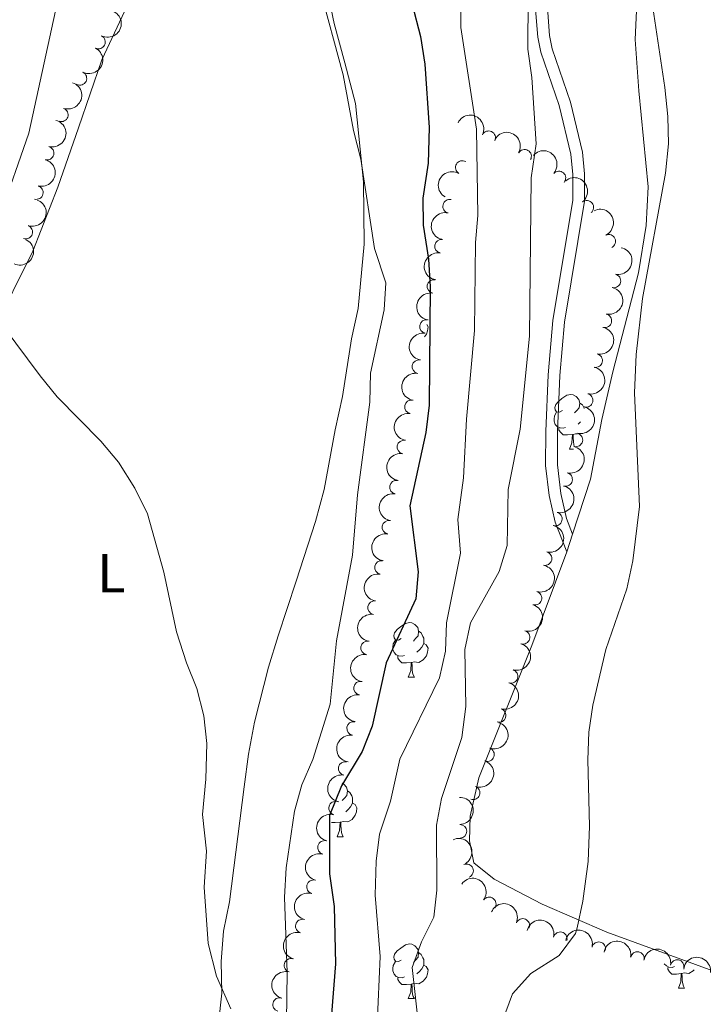
# Model space of a CAD drawing. Units: metres. Extents: x 664549 to 669074, y 734835 to 737912.
# Drawn here: x 666141 to 666266, y 735595 to 735775 of the extents above; entities that cross this region are included whole.
import ezdxf
from ezdxf.enums import TextEntityAlignment as Align

# ---------------------------------------------------------------- set-up
doc = ezdxf.new("R2010")
doc.units = ezdxf.units.M
doc.header["$MEASUREMENT"] = 0
doc.linetypes.add('DGN Style 3', pattern=[69.69738173944953, 49.7838440996068, -19.91353763984272])
for name, color, linetype, lineweight in [('Carátula', 7, 'Continuous', 5), ('Elementos auxiliares', 7, 'Continuous', 5), ('Entidades rústicas y varios', 7, 'Continuous', 5), ('Hidrografía', 7, 'Continuous', 5), ('Relieve y altimetría', 7, 'Continuous', 5), ('Viales y ferrocarril', 7, 'Continuous', 5)]:
    doc.layers.add(name, color=color, linetype=linetype, lineweight=lineweight)
doc.styles.add('Style-Arial Narrow', font='txt')

msp = doc.modelspace()

# ---------------------------------------------------------------- linework, layer by layer
at = {"layer": 'Carátula', "color": 7, "linetype": 'Continuous', "lineweight": 5}
msp.add_3dface([(664620.5900000001, 734834.76), (669074.28, 734942.6300000001), (669002.3600000001, 737911.77), (664548.6699999999, 737803.8999999999)], dxfattribs=at)
at = {"layer": 'Elementos auxiliares', "color": 250, "linetype": 'Continuous', "lineweight": 5}
msp.add_3dface([(665490.3899999999, 735249.6599999999), (665434.8, 737563.04), (668843.73, 737645.6400000001), (668900.51, 735332.26)], dxfattribs=at)
at = {"layer": 'Entidades rústicas y varios', "color": 92, "linetype": 'Continuous', "lineweight": 5}
for p, q in [((666243.45, 735701.6400000001), (666242.98, 735701.23)), ((666241.4099999999, 735696.6599999999), (666242.1599999999, 735696.6599999999)), ((666240.9199999999, 735677.8200000001, 662.98), (666241.97, 735681.03, 662.98)), ((666211.8300000001, 735654.81), (666212.96, 735654.81)), ((666198.77, 735625.51), (666199.8999999999, 735625.51)), ((666261.3899999999, 735597.72), (666262.51, 735597.72)), ((666211.8300000001, 735595.81), (666212.96, 735595.81))]:
    msp.add_line(p, q, dxfattribs=at)
at = {"layer": 'Entidades rústicas y varios', "color": 92, "linetype": 'Continuous', "lineweight": 5, "flags": 128}
for points in [[(666215.21, 735719.55), (666215.47, 735719.1000000001), (666215.3600000001, 735718.3700000001), (666215.1499999999, 735717.73), (666214.79, 735717.28)], [(666240.1100000001, 735703.72), (666239.5800000001, 735703.45), (666239.05, 735703.51), (666238.79, 735703.8800000001), (666238.73, 735704.3), (666238.8899999999, 735704.8200000001), (666239.3700000001, 735705.4199999999), (666240.01, 735705.95), (666240.9099999999, 735706.53), (666241.6499999999, 735706.69), (666242.0800000001, 735706.6400000001), (666242.6100000001, 735706.3200000001), (666243.1399999999, 735705.74), (666243.3, 735705.1000000001), (666243.19, 735704.25), (666242.76, 735703.72), (666242.3400000001, 735703.29)], [(666243.3, 735705.1000000001), (666243.77, 735704.78), (666244.0900000001, 735704.1400000001), (666244.1000000001, 735704.1300000001)], [(666240.7, 735700.6400000001), (666240.27, 735700.48), (666239.69, 735700.54), (666239.21, 735700.75), (666238.79, 735701.1699999999), (666238.5700000001, 735701.76), (666238.5700000001, 735702.1799999999), (666238.6300000001, 735702.76), (666239.05, 735703.45)], [(666241.96, 735699.3400000001), (666241.0700000001, 735699.26), (666240.22, 735699.26), (666239.8, 735699.69), (666239.48, 735700.1599999999), (666239.48, 735700.48)], [(666241.4099999999, 735696.6599999999), (666241.8500000001, 735697.8200000001), (666241.96, 735699.3400000001), (666242.0700000001, 735699.3400000001), (666242.1000000001, 735698.76), (666242.1399999999, 735698.0700000001), (666242.21, 735697.46), (666242.29, 735697.1699999999)], [(666242.8800000001, 735699.4299999999), (666242.5, 735699.47), (666242.0700000001, 735699.3400000001)], [(666210.53, 735661.8700000001), (666210, 735661.6000000001), (666209.47, 735661.6599999999), (666209.21, 735662.03), (666209.1499999999, 735662.45), (666209.31, 735662.97), (666209.79, 735663.5700000001), (666210.4299999999, 735664.1000000001), (666211.3300000001, 735664.6799999999), (666212.0700000001, 735664.8400000001), (666212.5, 735664.79), (666213.03, 735664.47), (666213.56, 735663.8900000001), (666213.72, 735663.25), (666213.6100000001, 735662.3999999999), (666213.1799999999, 735661.8700000001), (666212.76, 735661.44)], [(666213.72, 735663.25), (666214.19, 735662.9299999999), (666214.51, 735662.29), (666214.6699999999, 735661.97), (666214.6699999999, 735661.3900000001), (666214.6699999999, 735660.97), (666214.3, 735660.28), (666213.8800000001, 735659.8), (666213.3999999999, 735659.3800000001)], [(666211.1200000001, 735658.79), (666210.69, 735658.6300000001), (666210.1100000001, 735658.69), (666209.6300000001, 735658.8999999999), (666209.21, 735659.3200000001), (666208.99, 735659.9099999999), (666208.99, 735660.3300000001), (666209.05, 735660.9099999999), (666209.47, 735661.6000000001)], [(666214.6699999999, 735660.97), (666215.1200000001, 735660.72), (666215.47, 735660.1000000001), (666215.3600000001, 735659.3800000001), (666215.1499999999, 735658.74), (666214.56, 735658), (666213.77, 735657.52), (666212.9199999999, 735657.6200000001), (666212.49, 735657.49)], [(666212.3800000001, 735657.49), (666211.49, 735657.4099999999), (666210.6399999999, 735657.4099999999), (666210.22, 735657.8400000001), (666209.8999999999, 735658.31), (666209.8999999999, 735658.6300000001)], [(666211.8300000001, 735654.81), (666212.27, 735655.97), (666212.3800000001, 735657.49), (666212.49, 735657.49), (666212.52, 735656.9099999999), (666212.56, 735656.22), (666212.6300000001, 735655.6100000001), (666212.74, 735655.21), (666212.96, 735654.81)], [(666199.6799999999, 735635.3500000001), (666199.97, 735635.1799999999), (666200.5, 735634.5900000001), (666200.6599999999, 735633.95), (666200.55, 735633.1100000001), (666200.1300000001, 735632.5700000001), (666199.71, 735632.1499999999)], [(666200.6599999999, 735633.95), (666201.1300000001, 735633.6400000001), (666201.45, 735633), (666201.6100000001, 735632.6799999999), (666201.6100000001, 735632.1000000001), (666201.6100000001, 735631.6699999999), (666201.24, 735630.99), (666200.8200000001, 735630.51), (666200.3400000001, 735630.0900000001)], [(666201.6100000001, 735631.6699999999), (666202.0700000001, 735631.4299999999), (666202.4099999999, 735630.81), (666202.3, 735630.0900000001), (666202.0900000001, 735629.45), (666201.51, 735628.71), (666200.71, 735628.23), (666199.8600000001, 735628.3300000001), (666199.4299999999, 735628.2)], [(666199.3200000001, 735628.2), (666198.4299999999, 735628.1100000001), (666197.72, 735628.1100000001)], [(666198.77, 735625.51), (666199.21, 735626.6699999999), (666199.3200000001, 735628.2), (666199.4299999999, 735628.2), (666199.47, 735627.6100000001), (666199.5, 735626.9299999999), (666199.5700000001, 735626.31), (666199.69, 735625.9099999999), (666199.8999999999, 735625.51)], [(666210.53, 735602.8700000001), (666210, 735602.6000000001), (666209.47, 735602.6599999999), (666209.21, 735603.03), (666209.1499999999, 735603.45), (666209.31, 735603.97), (666209.79, 735604.5700000001), (666210.4299999999, 735605.1000000001), (666211.3300000001, 735605.6799999999), (666212.0700000001, 735605.8400000001), (666212.5, 735605.79), (666213.03, 735605.47), (666213.56, 735604.8900000001), (666213.72, 735604.25), (666213.6100000001, 735603.3999999999), (666213.1799999999, 735602.8700000001), (666212.76, 735602.44)], [(666213.72, 735604.25), (666214.19, 735603.9299999999), (666214.51, 735603.29), (666214.6699999999, 735602.97), (666214.6699999999, 735602.3900000001), (666214.6699999999, 735601.97), (666214.3, 735601.28), (666213.8800000001, 735600.8), (666213.3999999999, 735600.3800000001)], [(666211.1200000001, 735599.79), (666210.69, 735599.6300000001), (666210.1100000001, 735599.69), (666209.6300000001, 735599.8999999999), (666209.21, 735600.3200000001), (666208.99, 735600.9099999999), (666208.99, 735601.3300000001), (666209.05, 735601.9099999999), (666209.47, 735602.6000000001)], [(666214.6699999999, 735601.97), (666215.1200000001, 735601.72), (666215.47, 735601.1000000001), (666215.3600000001, 735600.3800000001), (666215.1499999999, 735599.74), (666214.56, 735599), (666213.77, 735598.52), (666212.9199999999, 735598.6200000001), (666212.49, 735598.49)], [(666260.6699999999, 735601.7), (666260.25, 735601.54), (666259.6599999999, 735601.6000000001), (666259.19, 735601.81), (666258.81, 735602.19)], [(666261.9299999999, 735600.4099999999), (666261.04, 735600.3200000001), (666260.2, 735600.3200000001), (666259.77, 735600.75), (666259.45, 735601.23), (666259.45, 735601.54)], [(666261.3899999999, 735597.72), (666261.8200000001, 735598.8800000001), (666261.9299999999, 735600.4099999999), (666262.04, 735600.4099999999), (666262.0800000001, 735599.8200000001), (666262.1100000001, 735599.1400000001), (666262.1799999999, 735598.52), (666262.3, 735598.1200000001), (666262.51, 735597.72)], [(666264.27, 735601.1000000001), (666264.1200000001, 735600.9099999999), (666263.3200000001, 735600.4299999999), (666262.47, 735600.54), (666262.04, 735600.4099999999)], [(666212.3800000001, 735598.49), (666211.49, 735598.4099999999), (666210.6399999999, 735598.4099999999), (666210.22, 735598.8400000001), (666209.8999999999, 735599.31), (666209.8999999999, 735599.6300000001)], [(666211.8300000001, 735595.81), (666212.27, 735596.97), (666212.3800000001, 735598.49), (666212.49, 735598.49), (666212.52, 735597.9099999999), (666212.56, 735597.22), (666212.6300000001, 735596.6100000001), (666212.74, 735596.21), (666212.96, 735595.81)]]:
    msp.add_lwpolyline(points, dxfattribs=at)
at = {"layer": 'Entidades rústicas y varios', "color": 92, "linetype": 'Continuous', "lineweight": 5}
for points in [[(666241.97, 735681.03, 662.98), (666245.28, 735691.1100000001, 663.74), (666247.3400000001, 735702.0800000001, 664.24), (666249.3700000001, 735710.8500000001, 664.63), (666254.05, 735729.02, 665.04), (666255.5, 735737.72, 665.04), (666255.8400000001, 735744.8, 665.04), (666254.1200000001, 735762.3999999999, 664.65), (666253.45, 735771.81, 664.7), (666253.9199999999, 735782.45, 664.94), (666254.5700000001, 735788.9099999999, 665.0600000000001), (666255.5, 735792.6000000001, 665.16), (666258.0900000001, 735798.21, 665.42), (666261.26, 735801.45, 665.66), (666264.6200000001, 735803.78, 666.3100000000001)], [(666133.94, 735488.9099999999, 634.98), (666121.19, 735523.52, 635.59), (666119.22, 735529.54, 635.76), (666118.29, 735534.98, 635.8000000000001), (666115.7, 735557.71, 636.16), (666113.76, 735568.1000000001, 636.26), (666112.55, 735579.8, 636.36), (666112.3600000001, 735584.1300000001, 636.5), (666112.1100000001, 735594.25, 636.69), (666112.3800000001, 735607.29, 636.79), (666112.8200000001, 735615.55, 636.89), (666114.9099999999, 735633.54, 637.13), (666117.26, 735644.72, 637.22), (666120.1599999999, 735657.48, 637.75), (666122.28, 735668.1400000001, 638.26), (666124.28, 735680.53, 638.67), (666127.02, 735692.04, 639.1), (666130.99, 735705.48, 639.42), (666135.6100000001, 735718.3, 639.9), (666142.8999999999, 735733, 640.3100000000001), (666147.5, 735744.7, 640.6), (666151.3400000001, 735755.6300000001, 641.0600000000001), (666155.5900000001, 735768.0800000001, 641.1), (666166.28, 735790.96, 641.73)], [(666197.1200000001, 735780.1000000001, 645.08), (666198.23, 735774.76, 645.0500000000001), (666200.21, 735767.56, 645.03)], [(666200.21, 735767.56, 645.03), (666202.1100000001, 735760.0900000001, 645.1), (666203.6300000001, 735745.72, 645.13), (666203.75, 735734.24, 644.8100000000001), (666202.6200000001, 735722.45, 644.4), (666201.4099999999, 735716.8900000001, 644.19), (666199.74, 735706.3200000001, 643.9), (666198.4299999999, 735700.1799999999, 643.37), (666196.3999999999, 735689.25, 643.27), (666194.81, 735683.3800000001, 643.2), (666191.28, 735672.45, 642.79), (666187.9199999999, 735662.3700000001, 641.92), (666186.2, 735656.6400000001, 641.71), (666183.5900000001, 735646.53, 641.27), (666182.48, 735640.7, 640.91), (666181.73, 735634.7, 640.5500000000001), (666179.03, 735613.5700000001, 640.69), (666177.94, 735608.22, 640.67), (666177.51, 735602.6400000001, 640.3100000000001), (666177.6100000001, 735596.8300000001, 639.83), (666177.03, 735591.25, 639.71)], [(666269.75, 735600.1799999999, 668.58), (666248.27, 735608.03, 665.83), (666236.3800000001, 735613.1699999999, 664.36), (666227.5700000001, 735617.73, 663.59), (666223.8800000001, 735620.74, 663.35), (666223.06, 735624.79, 663.21), (666223.1699999999, 735629.28, 663.21), (666224.8, 735636.3600000001, 663.0600000000001), (666234.51, 735660.6400000001, 663.52), (666240.9199999999, 735677.8200000001, 662.98)]]:
    msp.add_polyline3d(points, dxfattribs=at)
at = {"layer": 'Entidades rústicas y varios', "color": 92, "linetype": 'Continuous', "lineweight": 5, "extrusion": (-0.07191329271921798, 0.2142419663517825, 0.9741297953476231)}
for centre in [(-865663.7169262939, -472839.9277669128, 110355.1829017422), (-865658.3572377793, -472834.8095280224, 110354.0307864329)]:
    msp.add_arc(centre, 2.516055640060342, 45.36446333574665, 225.9090503451193, dxfattribs=at)
at = {"layer": 'Entidades rústicas y varios', "color": 92, "linetype": 'Continuous', "lineweight": 5}
for centre, radius, start, end in [((666154.979847837, 735771.3645557084, 643.9469665486364), 1.250091938746999, 243.908104144359, 63.12165856335444), ((666151.568185258, 735764.6855304774, 643.981323674309), 1.250091938746999, 243.908104144359, 63.12165856335444), ((666148.1545443598, 735758.0046621007, 644.0114957574639), 1.250091938746998, 251.1542805594487, 70.36783497844405), ((666226.5655967302, 735753.7908130884, 661.413406081711), 1.250091938746999, 334.3564527099748, 153.5700071289702), ((666145.552750451, 735750.96594078, 644.0197011484552), 1.250091938746998, 255.6174660514253, 74.83102047042077), ((666233.1623133677, 735750.3940390078, 662.45706274828), 1.250091938746998, 330.4196632074589, 149.6332176264544), ((666221.7395833719, 735748.3342087048, 660.7222595893169), 1.250091938746999, 60.13694701312969, 239.3505014321251), ((666239.4588784867, 735746.4205890833, 663.1468407164948), 1.250091938746999, 319.0854618814728, 138.2990163004682), ((666143.5675554252, 735743.7334463394, 644.0147132212549), 1.250091938746998, 255.6174660514253, 74.83102047042077), ((666219.4206555407, 735741.2209603814, 660.4926517004396), 1.250091938746999, 77.1511361980988, 256.3646906170943), ((666244.5820717863, 735741.0217099399, 663.7558553157239), 1.250091938746998, 308.948879633971, 128.1624340529664), ((666141.6443751443, 735736.4829050032, 644.01), 1.250091938746999, 251.1888720195887, 70.40242643858411), ((666248.6101935082, 735734.7835304905, 664.3549494462461), 1.250091938746999, 295.948576877734, 115.1621312967294), ((666217.9105316149, 735733.8828215157, 660.240582089783), 1.250091938746998, 80.38994005471396, 259.6034944737094), ((666249.5606597916, 735727.5191711169, 664.6392775882496), 1.250091938746999, 258.0441419023438, 77.25769632133925), ((666216.5350129523, 735726.5158947564, 659.9467478904317), 1.250091938746998, 80.38994005471396, 259.6034944737094), ((666247.8834939909, 735720.2091914515, 664.6755014716263), 1.250091938746999, 258.0441419023438, 77.25769632133925), ((666215.1594942899, 735719.1489679972, 659.6529136910805), 1.250091938746998, 80.38994005471396, 259.6034944737094), ((666246.2063281904, 735712.8992117862, 664.711725355003), 1.250091938746999, 258.0441419023438, 77.25769632133925), ((666213.7839756275, 735711.7820412379, 659.3590794917292), 1.250091938746998, 80.38994005471396, 259.6034944737094), ((666244.4612782733, 735705.6063493397, 664.73), 1.250091938746998, 256.4186056740047, 75.63216009300015), ((666212.4084569649, 735704.4151144787, 659.0652452923779), 1.250091938746998, 80.38994005471396, 259.6034944737094), ((666242.5774021246, 735698.3468031653, 664.73), 1.250091938746998, 256.4186056740047, 75.63216009300015), ((666211.0329383025, 735697.0481877194, 658.7714110930267), 1.250091938746998, 80.38994005471396, 259.6034944737094), ((666240.693525976, 735691.0872569906, 664.73), 1.250091938746998, 256.4186056740047, 75.63216009300015), ((666209.6574196401, 735689.6812609602, 658.4775768936754), 1.250091938746998, 80.38994005471396, 259.6034944737094), ((666238.8096498272, 735683.8277108162, 664.73), 1.250091938746998, 256.4186056740047, 75.63216009300015), ((666208.2819009777, 735682.3143342009, 658.1837426943241), 1.250091938746998, 80.38994005471396, 259.6034944737094), ((666236.9257736786, 735676.5681646417, 664.73), 1.250091938746998, 256.4186056740047, 75.63216009300015), ((666206.9063823151, 735674.9474074417, 657.8899084949728), 1.250091938746998, 80.38994005471396, 259.6034944737094), ((666235.0752615333, 735669.3000716234, 664.7328451978034), 1.250091938746999, 253.9504804175147, 73.16403483651015), ((666205.6393716291, 735667.5588695924, 657.6626147116108), 1.250091938746998, 81.13636239435182, 260.3499168133472), ((666232.880554873, 735662.1285301552, 664.7803388499094), 1.250091938746999, 253.9504804175147, 73.16403483651015), ((666204.3595329497, 735660.1723006519, 657.4376430687489), 1.250091938746998, 81.13636239435182, 260.3499168133472), ((666230.6858482128, 735654.9569886872, 664.8278325020154), 1.250091938746999, 253.9504804175147, 73.16403483651015), ((666203.0796942704, 735652.7857317112, 657.212671425887), 1.250091938746998, 81.13636239435182, 260.3499168133472), ((666228.4911415526, 735647.7854472189, 664.8753261541215), 1.250091938746999, 253.9504804175147, 73.16403483651015), ((666201.799855591, 735645.3991627705, 656.9876997830252), 1.250091938746998, 81.13636239435182, 260.3499168133472), ((666226.3424307927, 735640.5999019723, 664.9376301679878), 1.250091938746999, 250.523290591069, 69.73684501006444), ((666200.2602216068, 735638.0590185607, 656.8506983513997), 1.250091938746999, 79.35529904180954, 258.5688534608049), ((666223.7249352869, 735633.5777554153, 665.2345729354752), 1.250091938746999, 250.523290591069, 69.73684501006444), ((666198.4947231465, 735630.7741422481, 656.757359801484), 1.250091938746999, 75.24122102775344, 254.4547754467488), ((666221.3038206236, 735626.5136775027, 665.5320491140865), 1.250091938746999, 271.3092459388839, 90.52280035787932), ((666196.4620782996, 735623.554842564, 656.7491746544497), 1.250091938746999, 75.24122102775344, 254.4547754467488), ((666222.5143090652, 735619.2615412273, 665.989050893217), 1.250091938746998, 293.9249040938417, 113.1384585128372), ((666194.4294334527, 735616.33554288, 656.7409895074154), 1.250091938746999, 75.24122102775344, 254.4547754467488), ((666226.677547757, 735613.1845073013, 667.0914402580994), 1.250091938746998, 324.5668551964116, 143.780409615407), ((666192.3967886057, 735609.116243196, 656.7328043603812), 1.250091938746999, 75.24122102775344, 254.4547754467488), ((666232.8220619364, 735609.2397341053, 668.6609751020377), 1.250091938746999, 337.0518000457043, 156.2653544646997), ((666239.7039017039, 735606.7972834324, 670.3279963030387), 1.250091938746999, 346.3965064414312, 165.6100608604266), ((666246.7602380642, 735604.9632356672, 672.087082987783), 1.250091938746999, 346.3965064414312, 165.6100608604266), ((666253.8703848433, 735603.158375313, 673.5852386857458), 1.250091938746998, 349.683149554908, 168.8967039739034), ((666190.3094142545, 735601.9143411298, 656.5956324903385), 1.250091938746999, 74.70884953461103, 253.9224039536064), ((666261.186111402, 735601.6988044602, 674.3597048523942), 1.250091938746998, 349.683149554908, 168.8967039739034), ((666188.2105576352, 735594.7169094582, 656.391235272211), 1.250091938746999, 74.70884953461103, 253.9224039536064)]:
    msp.add_arc(centre, radius, start, end, dxfattribs=at)
at = {"layer": 'Entidades rústicas y varios', "color": 92, "linetype": 'Continuous', "lineweight": 5, "extrusion": (-0.09836188009600101, 0.2034602721908583, 0.974129795347623)}
msp.add_arc((-919981.0399925815, -362690.0475398186, 84801.47888766945), 2.516055640060342, 45.36446333574664, 225.9090503451193, dxfattribs=at)
at = {"layer": 'Entidades rústicas y varios', "color": 92, "linetype": 'Continuous', "lineweight": 5, "extrusion": (-0.1138965801534648, 0.1951889106618089, 0.9741297953476229)}
for centre in [(-946170.4190491801, -291845.8465746759, 68366.27710673473), (-946165.0593056127, -291840.7371748523, 68365.08665205944)]:
    msp.add_arc(centre, 2.516055640060342, 45.36446333574663, 225.9090503451193, dxfattribs=at)
at = {"layer": 'Entidades rústicas y varios', "color": 92, "linetype": 'Continuous', "lineweight": 5, "extrusion": (-0.2136726798517032, -0.07358755126371441, 0.9741297953476231)}
msp.add_arc((-478717.9173065883, 847148.7103774534, -195852.2438430571), 2.516055640060341, 45.36446333574666, 225.9090503451193, dxfattribs=at)
at = {"layer": 'Entidades rústicas y varios', "color": 92, "linetype": 'Continuous', "lineweight": 5, "extrusion": (-0.218220716594775, -0.05874402663131909, 0.9741297953476229)}
msp.add_arc((-537279.3615201446, 813139.3514956032, -187961.310568279), 2.516055640060343, 45.36446333574664, 225.9090503451193, dxfattribs=at)
at = {"layer": 'Entidades rústicas y varios', "color": 92, "linetype": 'Continuous', "lineweight": 5, "extrusion": (-0.225509920639015, -0.01471113555723665, 0.9741297953476231)}
msp.add_arc((-690818.6032934806, 694429.9132801173, -160421.0926216563), 2.516055640060342, 45.36446333574663, 225.9090503451192, dxfattribs=at)
at = {"layer": 'Entidades rústicas y varios', "color": 92, "linetype": 'Continuous', "lineweight": 5, "extrusion": (0.05766654317625121, -0.2185079211701484, 0.974129795347623)}
msp.add_arc((831907.6591317515, 527529.9830601511, -121704.31595277), 2.516055640060342, 45.36446333574664, 225.9090503451193, dxfattribs=at)
at = {"layer": 'Entidades rústicas y varios', "color": 92, "linetype": 'Continuous', "lineweight": 5, "extrusion": (-0.2245790291499223, 0.02520717124305341, 0.9741297953476229)}
msp.add_arc((-805466.3908737181, 565163.5113399741, -130431.8380283798), 2.516055640060342, 45.36446333574663, 225.9090503451193, dxfattribs=at)
at = {"layer": 'Entidades rústicas y varios', "color": 92, "linetype": 'Continuous', "lineweight": 5, "extrusion": (-0.0984846982237867, 0.2034008506171198, 0.974129795347623)}
msp.add_arc((-920190.5061991212, -362132.8218949215, 84672.20607126091), 2.516055640060342, 45.36446333574665, 225.9090503451193, dxfattribs=at)
at = {"layer": 'Entidades rústicas y varios', "color": 92, "linetype": 'Continuous', "lineweight": 5, "extrusion": (-0.2131523066992465, 0.07508152878563823, 0.974129795347623)}
msp.add_arc((-915296.3258436128, 374180.8322484751, -86124.9787093146), 2.516055640060342, 45.36446333574665, 225.9090503451193, dxfattribs=at)
at = {"layer": 'Entidades rústicas y varios', "color": 92, "linetype": 'Continuous', "lineweight": 5, "extrusion": (0.1190798924612016, -0.1920706146900845, 0.9741297953476231)}
msp.add_arc((953906.2430897532, 267316.2687307597, -61337.33691442176), 2.516055640060342, 45.36446333574664, 225.9090503451193, dxfattribs=at)
at = {"layer": 'Entidades rústicas y varios', "color": 92, "linetype": 'Continuous', "lineweight": 5, "extrusion": (-0.07611671018664844, 0.2127848402644325, 0.9741297953476229)}
msp.add_arc((-875024.7065099939, -456115.4367941732, 106475.3032784034), 2.516055640060342, 45.36446333574665, 225.9090503451193, dxfattribs=at)
at = {"layer": 'Entidades rústicas y varios', "color": 92, "linetype": 'Continuous', "lineweight": 5, "extrusion": (-0.122058899543758, 0.190191395331558, 0.974129795347623)}
for centre in [(-958088.1596837795, -252480.2729929535, 59254.98929220745), (-958082.8000015419, -252475.1543381818, 59253.83899675116), (-958077.4403193041, -252470.03568341, 59252.68870129487)]:
    msp.add_arc(centre, 2.516055640060342, 45.36446333574665, 225.9090503451193, dxfattribs=at)
at = {"layer": 'Entidades rústicas y varios', "color": 92, "linetype": 'Continuous', "lineweight": 5, "extrusion": (0.1297412359758437, -0.1850360870302296, 0.9741297953476231)}
for centre in [(967872.480174636, 214385.0503793806, -49058.034498707), (967867.1245448184, 214379.8773714377, -49057.13604554589), (967861.7689150011, 214374.7043634946, -49056.23759238477), (967856.4132851836, 214369.5313555515, -49055.33913922367), (967851.0576553661, 214364.3583476084, -49054.44068606253), (967845.7020255486, 214359.1853396653, -49053.54223290144), (967840.3463957312, 214354.0123317222, -49052.64377974032), (967834.9907659137, 214348.8393237791, -49051.7453265792), (967829.635136096, 214343.6663158362, -49050.84687341811)]:
    msp.add_arc(centre, 2.516055640060342, 45.36446333574664, 225.9090503451193, dxfattribs=at)
at = {"layer": 'Entidades rústicas y varios', "color": 92, "linetype": 'Continuous', "lineweight": 5, "extrusion": (-0.1166145910504891, 0.1935773203919443, 0.9741297953476231)}
for centre in [(-950330.2731259743, -278837.9205103964, 65369.81689109448), (-950324.9133812215, -278832.8099822245, 65368.63129504544), (-950319.553636469, -278827.6994540524, 65367.44569899641), (-950314.193891716, -278822.5889258803, 65366.26010294733), (-950308.8341469634, -278817.4783977083, 65365.07450689827)]:
    msp.add_arc(centre, 2.516055640060342, 45.36446333574665, 225.9090503451193, dxfattribs=at)
at = {"layer": 'Entidades rústicas y varios', "color": 92, "linetype": 'Continuous', "lineweight": 5, "extrusion": (-0.1081702770403716, 0.1984195881988658, 0.974129795347623)}
for centre in [(-937089.8881881658, -318418.232182259, 74552.09208557643), (-937084.5285508783, -318413.1110235, 74550.95277828064), (-937079.168913591, -318407.9898647413, 74549.81347098487), (-937073.8092763035, -318402.8687059822, 74548.67416368905)]:
    msp.add_arc(centre, 2.516055640060343, 45.36446333574663, 225.9090503451193, dxfattribs=at)
at = {"layer": 'Entidades rústicas y varios', "color": 92, "linetype": 'Continuous', "lineweight": 5, "extrusion": (0.132140721035044, -0.1833302257139747, 0.974129795347623)}
for centre in [(970606.651485924, 202038.3907996159, -46196.36821613822), (970601.2941529914, 202033.2317299463, -46195.40230517343), (970595.9368200587, 202028.0726602765, -46194.43639420858), (970590.5794871262, 202022.9135906067, -46193.47048324371)]:
    msp.add_arc(centre, 2.516055640060342, 45.36446333574664, 225.9090503451193, dxfattribs=at)
at = {"layer": 'Entidades rústicas y varios', "color": 92, "linetype": 'Continuous', "lineweight": 5, "extrusion": (-0.096115282674364, 0.2045311571678636, 0.9741297953476231)}
for centre in [(-915844.221486972, -372396.6946463461, 87074.81459677953), (-915838.8659447164, -372391.5210193903, 87073.91919113623)]:
    msp.add_arc(centre, 2.516055640060342, 45.36446333574664, 225.9090503451193, dxfattribs=at)
at = {"layer": 'Entidades rústicas y varios', "color": 92, "linetype": 'Continuous', "lineweight": 5, "extrusion": (0.1263789029256673, -0.1873486448077568, 0.9741297953476231)}
msp.add_arc((963675.2371550449, 231306.2916592163, -52987.08846475955), 2.516055640060342, 45.36446333574662, 225.9090503451192, dxfattribs=at)
at = {"layer": 'Entidades rústicas y varios', "color": 92, "linetype": 'Continuous', "lineweight": 5, "extrusion": (-0.162442965402562, 0.1571095948922925, 0.9741297953476231)}
msp.add_arc((-991939.7100337452, -31538.92616717273, 7999.523057135841), 2.516055640060342, 45.36446333574665, 225.9090503451193, dxfattribs=at)
at = {"layer": 'Entidades rústicas y varios', "color": 92, "linetype": 'Continuous', "lineweight": 5, "extrusion": (0.1126123838233108, -0.1959326231785548, 0.9741297953476229)}
for centre in [(944162.3929674132, 298053.418925327, -68471.91065637377), (944157.0332258524, 298048.3065504433, -68470.73303442645), (944151.6734842916, 298043.1941755599, -68469.55541247914), (944146.313742731, 298038.0818006764, -68468.37779053181)]:
    msp.add_arc(centre, 2.516055640060342, 45.36446333574665, 225.9090503451193, dxfattribs=at)
at = {"layer": 'Entidades rústicas y varios', "color": 92, "linetype": 'Continuous', "lineweight": 5, "extrusion": (-0.2103680586408314, 0.0825616237708898, 0.9741297953476229)}
msp.add_arc((-928167.1950125449, 342480.30549337, -78769.06736075801), 2.516055640060342, 45.36446333574663, 225.9090503451193, dxfattribs=at)
at = {"layer": 'Entidades rústicas y varios', "color": 92, "linetype": 'Continuous', "lineweight": 5, "extrusion": (-0.2230734806502987, -0.0361851357128735, 0.9741297953476231)}
msp.add_arc((-619449.3364984941, 755504.2939040307, -174585.7440186447), 2.516055640060342, 45.36446333574664, 225.9090503451193, dxfattribs=at)
at = {"layer": 'Entidades rústicas y varios', "color": 92, "linetype": 'Continuous', "lineweight": 5, "extrusion": (-0.2099758137545351, -0.08355417077632352, 0.9741297953476229)}
msp.add_arc((-437163.3528597481, 868096.2709902807, -200704.4473155707), 2.516055640060342, 45.36446333574664, 225.9090503451193, dxfattribs=at)
at = {"layer": 'Entidades rústicas y varios', "color": 92, "linetype": 'Continuous', "lineweight": 5, "extrusion": (-0.1936222847492279, -0.11653991875957, 0.9741297953476229)}
for centre in [(-286681.5503227262, 925729.9895316204, -214073.2344712246), (-286676.3400865012, 925735.3550377721, -214072.6734166629)]:
    msp.add_arc(centre, 2.516055640060342, 45.36446333574663, 225.9090503451192, dxfattribs=at)
at = {"layer": 'Entidades rústicas y varios', "color": 92, "linetype": 'Continuous', "lineweight": 5, "extrusion": (-0.186622432624941, -0.1274488503563198, 0.9741297953476229)}
for centre in [(-231725.0128847056, 940228.2114493782, -217433.3463302864), (-231719.681792212, 940233.4696785882, -217433.7711577775)]:
    msp.add_arc(centre, 2.516055640060342, 45.36446333574663, 225.9090503451192, dxfattribs=at)
at = {"layer": 'Entidades rústicas y varios', "color": 92, "linetype": 'Continuous', "lineweight": 5, "extrusion": (-0.1784684901159332, -0.1386367189879264, 0.974129795347623)}
msp.add_arc((-172188.779897038, 952295.7141023325, -220231.4327815904), 2.516055640060342, 45.36446333574665, 225.9090503451193, dxfattribs=at)
at = {"layer": 'Entidades rústicas y varios', "color": 92, "linetype": 'Continuous', "lineweight": 5, "extrusion": (0.1107870143903558, -0.196970503523927, 0.9741297953476229)}
msp.add_arc((941258.8338096801, 306565.6876236241, -70446.84558662384), 2.516055640060342, 45.36446333574664, 225.9090503451193, dxfattribs=at)
at = {"layer": 'Relieve y altimetría', "color": 30, "linetype": 'Continuous', "lineweight": 5, "flags": 128}
for points, elevation in [([(666254.69, 735791.21), (666258.8899999999, 735763.04), (666259.46, 735757.69), (666259.5900000001, 735752.69), (666259.05, 735747.3), (666254.78, 735724.3), (666253.6699999999, 735714.01), (666253.31, 735706.96), (666254.28, 735686.1000000001), (666253.04, 735676.1699999999), (666251.9099999999, 735671.02), (666248.0800000001, 735659.8900000001), (666245.6799999999, 735649.6400000001), (666244.94, 735644.69), (666244.78, 735639.6599999999), (666245.0800000001, 735627.4299999999), (666244.8200000001, 735620.99), (666243.8700000001, 735613.6799999999), (666242.8200000001, 735608.8), (666242.49, 735607.75), (666239.53, 735603.73), (666234.29, 735600.45), (666230.95, 735596.72), (666228.96, 735591.23)], 665), ([(666148.1200000001, 735781.94), (666142.2, 735754.6499999999), (666136.79, 735739.3600000001)], 640), ([(666195.51, 735781.44), (666199.8899999999, 735765.3600000001), (666201.77, 735755.1499999999), (666203.1200000001, 735749.8400000001), (666205.6399999999, 735733.46), (666207.73, 735727.1400000001), (666207.3899999999, 735722.23), (666204.9199999999, 735710.6200000001), (666204.8, 735705.29), (666202.51, 735688.26), (666201.6000000001, 735677.1699999999), (666198.6599999999, 735661.46), (666197.49, 735649.8700000001), (666194.31, 735639.72), (666192.27, 735635.05), (666190.9299999999, 735630.23), (666189.3899999999, 735619.8300000001), (666189.1100000001, 735614.4299999999), (666189.5800000001, 735600.6100000001), (666189.4199999999, 735587.23)], 645), ([(666221.45, 735779.04), (666221.48, 735774.03), (666224.3500000001, 735755.3900000001), (666224.6100000001, 735739.54), (666224.1300000001, 735734.56), (666223.97, 735718.4199999999), (666222.52, 735702.1599999999), (666221.94, 735691.3999999999), (666220.9199999999, 735683.73), (666221.3800000001, 735677.56), (666218.8500000001, 735664.75), (666218.6300000001, 735659.6000000001), (666217.5700000001, 735654.7), (666210.25, 735639.73), (666208.5900000001, 735632.02), (666206.54, 735625.99), (666205.9299999999, 735621.03), (666205.73, 735614.8), (666206.6599999999, 735603.53), (666205.96, 735586.9199999999)], 655), ([(666233.81, 735779.5900000001), (666233.79, 735770.0700000001), (666234.47, 735764.8500000001), (666235.27, 735752.69), (666234.3999999999, 735746.44), (666234.0900000001, 735717.3700000001), (666232.3700000001, 735700.3200000001), (666230.1399999999, 735689.27), (666229.97, 735678.99), (666228.53, 735674.2), (666223.24, 735664.79), (666222.1799999999, 735659.8900000001), (666222.3899999999, 735649.44), (666221.6499999999, 735643.71), (666217.9099999999, 735632.56), (666217.03, 735627.6400000001), (666217.0900000001, 735615.7), (666216.53, 735610.74), (666214.23, 735606.26), (666212.56, 735601.54), (666213.76, 735590.47)], 660), ([(666137.46, 735719.23), (666144.26, 735710.1300000001), (666147.4099999999, 735706.24), (666155.4199999999, 735698.1100000001), (666158.6499999999, 735694.29), (666161.6399999999, 735689.49), (666163.99, 735684.77), (666166.98, 735674.1000000001), (666169.29, 735663.1499999999), (666171.1000000001, 735657.45), (666173.04, 735652.72), (666174.3300000001, 735647.72), (666174.8600000001, 735642.6300000001), (666174.69, 735636.1000000001), (666174.04, 735629.6100000001), (666174.81, 735622.8999999999), (666174.3500000001, 735616.27), (666175.0800000001, 735605.94), (666176.6200000001, 735599.9099999999), (666179.25, 735593.94)], 640)]:
    msp.add_lwpolyline(points, dxfattribs=dict(at, elevation=elevation))
at = {"layer": 'Relieve y altimetría', "color": 30, "linetype": 'Continuous', "lineweight": 25, "elevation": 650, "flags": 128}
msp.add_lwpolyline([(666212.54, 735778.25), (666214.05, 735772.3999999999), (666214.8800000001, 735767.29), (666215.6399999999, 735755.6699999999), (666215.48, 735749.1100000001), (666214.49, 735742.73), (666214.53, 735737.73), (666215.51, 735731.49), (666215.8400000001, 735726.44), (666215.6699999999, 735704.72), (666215.05, 735699.72), (666212.0800000001, 735686.25), (666213.6599999999, 735674.1400000001), (666213.21, 735669.1699999999), (666207.78, 735657.4199999999), (666205.2, 735645.81), (666203.3400000001, 735641.1699999999), (666199.5900000001, 735634.8400000001), (666197.3600000001, 735629.44), (666197.3899999999, 735618.72), (666198.2, 735612.71), (666198.49, 735602.1699999999), (666197.03, 735583.74)], dxfattribs=at)
at = {"layer": 'Viales y ferrocarril', "color": 250, "linetype": 'Continuous', "lineweight": 5}
msp.add_polyline3d([(666241.97, 735681.03, 662.98), (666240.8400000001, 735683.8999999999, 662.64), (666239.79, 735688.49, 662.27), (666239.1799999999, 735693.75, 661.9300000000001), (666239.22, 735699.81, 661.7), (666239.6300000001, 735710.1499999999, 661.63), (666240.48, 735719.98, 661.65), (666244.1799999999, 735742.1400000001, 661.75), (666244.19, 735747.1799999999, 661.82), (666243.81, 735751.1400000001, 661.8000000000001), (666241.6200000001, 735760.3200000001, 661.25), (666238.25, 735770.1000000001, 661), (666237.72, 735772.56, 660.98), (666237.4199999999, 735776.79, 660.86), (666237, 735781.25, 660.26), (666235.8600000001, 735786.3800000001, 659.45), (666227.51, 735806.6599999999, 654.66), (666225.69, 735813.76, 653.51), (666225.56, 735820.1799999999, 652.98), (666226.46, 735831.6499999999, 652.13)], dxfattribs=at)
at = {"layer": 'Viales y ferrocarril', "color": 250, "linetype": 'DGN Style 3', "lineweight": 5}
msp.add_polyline3d([(666240.9199999999, 735677.8200000001, 662.98), (666238.77, 735683.26, 662.64), (666237.6499999999, 735688.1200000001, 662.27), (666237.02, 735693.6300000001, 661.9300000000001), (666237.06, 735699.8600000001, 661.7), (666237.47, 735710.29, 661.63), (666238.3300000001, 735720.25, 661.65), (666242.02, 735742.3200000001, 661.75), (666242.03, 735747.0800000001, 661.82), (666241.6699999999, 735750.78, 661.8000000000001), (666239.54, 735759.72, 661.25), (666236.1599999999, 735769.52, 661), (666235.5700000001, 735772.25, 660.98), (666235.26, 735776.6100000001, 660.86), (666234.8600000001, 735780.9099999999, 660.26), (666233.79, 735785.73, 659.45), (666225.45, 735805.98, 654.66), (666223.53, 735813.47, 653.51), (666223.3899999999, 735820.25, 652.98), (666224.05, 735828.3600000001, 652.28)], dxfattribs=at)

# ---------------------------------------------------------------- texts
at = {"layer": 'Entidades rústicas y varios', "color": 92, "linetype": 'Continuous', "lineweight": 5, "style": 'Style-Arial Narrow'}
msp.add_text('L', height=7.000020000000001, dxfattribs=at).set_placement((666157.3231652174, 735673.88001, 639.65), align=Align.MIDDLE_CENTER)

# ---------------------------------------------------------------- meshes
at = {"layer": 'Hidrografía', "color": 154, "linetype": 'Continuous', "lineweight": 15}
mesh = msp.add_polyface(dxfattribs=at)
corners = [(666202.5299999998, 735915.05, 637.0299999999935), (666219.98, 735902.9299999997, 636.9199999999985), (666193.6200000001, 735907.05, 636.8799999999972), (666201.9000000001, 735884.9299999999, 636.550000000009), (666184.4199999999, 735897.56, 636.7600000000043), (666192.1399999999, 735873.1900000002, 636.5100000000065), (666170.5700000001, 735880.5400000003, 636.6500000000019), (666181.4599999997, 735858.4099999999, 636.4300000000037), (666164.69, 735871.51, 636.5400000000018), (666157.1499999999, 735862.6400000001, 636.4599999999956), (666176.5, 735849.3200000001, 636.3600000000049), (666152.8800000001, 735858.3300000001, 636.4200000000019), (666162.8300000001, 735835.6800000002, 636.0900000000037), (666144.1599999997, 735850.46, 636.3899999999979), (666137.1200000001, 735842.1699999999, 636.3099999999979), (666157.5499999998, 735827.1599999999, 635.7899999999955), (666128.6499999999, 735833.5800000001, 636.0100000000035), (666142.2399999998, 735794.49, 635.4899999999941), (666116.69, 735818.76, 635.7500000000015), (666111.6499999997, 735811.4800000002, 635.629999999999), (666138.9899999998, 735790.05, 635.4900000000015), (666107.9899999998, 735804.25, 635.5199999999979), (666106.77, 735801.8400000001, 635.4800000000039), (666132.6799999999, 735779.1800000002, 635.3399999999995), (666101.21, 735786.3999999999, 635.4499999999981), (666128.9399999997, 735774.97, 635.3399999999984), (666123.3300000001, 735771.22, 635.2999999999985), (666099.4299999999, 735780.47, 635.2200000000024), (666118.72, 735767.26, 634.9999999999984), (666098.77, 735772.7600000002, 634.9600000000037), (666113.1399999999, 735760.8800000001, 634.5899999999975), (666098.78, 735763.04, 634.700000000004), (666110.8999999999, 735756.31, 634.6200000000001), (666097.3699999999, 735757.6200000001, 634.6999999999949), (666095.04, 735752.3100000003, 634.7000000000025), (666105.0900000001, 735741.01, 634.4399999999997), (666092.2999999998, 735743.25, 634.469999999995), (666101.8899999997, 735731.73, 634.3200000000007), (666088.3300000001, 735727.7000000002, 634.2500000000034), (666100.46, 735726.3800000001, 634.2800000000025), (666098.74, 735713.51, 634.2500000000031), (666084.0799999998, 735703.9900000002, 634.0600000000012), (666093.6699999997, 735685.29, 633.9799999999932), (666083.1200000001, 735687.06, 633.9799999999967)]
mesh.append_faces([[corners[k] for k in face] for face in [(0, 1, 2), (2, 3, 4), (4, 5, 6), (6, 7, 8), (8, 7, 9), (9, 10, 11), (11, 12, 13), (13, 12, 14), (14, 15, 16), (16, 17, 18), (18, 17, 19), (19, 20, 21), (21, 20, 22), (22, 23, 24), (24, 26, 27), (27, 28, 29), (29, 30, 31), (31, 32, 33), (33, 32, 34), (34, 35, 36), (36, 37, 38), (38, 40, 41), (41, 42, 43)]], dxfattribs={"vtx0": -1, "vtx1": -1, "color": 154})
mesh.append_faces([[corners[k] for k in face] for face in [(2, 1, 3), (4, 3, 5), (6, 5, 7), (9, 7, 10), (11, 10, 12), (14, 12, 15), (16, 15, 17), (19, 17, 20), (22, 20, 23), (24, 23, 25), (24, 25, 26), (27, 26, 28), (29, 28, 30), (31, 30, 32), (34, 32, 35), (36, 35, 37), (38, 37, 39), (38, 39, 40), (41, 40, 42)]], dxfattribs={"vtx0": -1, "vtx2": -1, "color": 154})
at = {"layer": 'Viales y ferrocarril', "color": 20, "linetype": 'Continuous', "lineweight": 5}
mesh = msp.add_polyface(dxfattribs=at)
corners = [(666001.3300000001, 735835.9099999999, 655.1599999999963), (665997.73, 735829.8, 655.0799999999955), (665996.7, 735827.46, 655.0599999999966), (665994.9900000002, 735823.5900000001, 655.039999999996), (665992.7500000002, 735817.19, 655.0199999999946), (665990.3300000003, 735807.31, 655.0199999999926), (665989.3700000001, 735800.5900000001, 655.0399999999989), (665988.9299999999, 735793.8200000001, 655.079999999992), (665989.1000000001, 735774.03, 655.1099999999989), (665990.3800000001, 735754.26, 654.9599999999967), (665994.0900000001, 735708.4199999999, 653.8299999999997), (665998.3200000003, 735657.1300000001, 653.0599999999984), (666005.0799999998, 735576.6400000001, 650.7699999999978), (666020.04, 735395.01, 648.419999999996), (666020.98, 735378.5899999999, 648.139999999995), (666020.95, 735363.3300000001, 647.8399999999966), (666020.26, 735353.1799999997, 647.6599999999949), (666019.03, 735343.0800000001, 647.4899999999973), (666016.1699999999, 735328.0800000001, 647.2599999999982), (666012.8500000001, 735316.24, 647.0699999999932), (666008.8200000001, 735304.6200000001, 646.8899999999992), (666004.0900000003, 735293.27, 646.7199999999937), (665998.6999999997, 735282.22, 646.5599999999964), (665992.6499999999, 735271.51, 646.4199999999923), (665986.3999999999, 735261.6699999999, 646.3299999999999), (665977.8400000003, 735261.47, 646.2899999999955), (665986.55, 735275.1699999999, 646.4199999999939), (665992.3999999999, 735285.53, 646.5599999999965), (665997.6000000001, 735296.2, 646.7199999999943), (666002.1699999999, 735307.1599999999, 646.8899999999956), (666006.0600000003, 735318.3700000001, 647.0699999999946), (666009.24, 735329.71, 647.2599999999939), (666010.0300000003, 735333.8400000001, 647.3299999999965), (666012.0000000002, 735344.1699999999, 647.4899999999931), (666013.1700000002, 735353.8500000001, 647.6599999999963), (666013.8300000001, 735363.5800000003, 647.8399999999998), (666013.8600000001, 735378.3899999997, 648.1399999999935), (666012.94, 735394.52, 648.4199999999954), (665997.99, 735576.04, 650.7699999999966), (665991.23, 735656.54, 653.0599999999991), (665987.6900000002, 735699.4199999999, 653.699999999995), (665987.1100000001, 735706.5800000001, 653.8699999999999), (665983.28, 735753.75, 654.9599999999956), (665981.9900000002, 735773.72, 655.1099999999979), (665981.8200000003, 735794.02, 655.0799999999961), (665982.7500000002, 735804.97, 655.0299999999926), (665984.0700000001, 735812.19, 655.0099999999999), (665985.95, 735819.28, 655.0199999999984), (665988.3700000001, 735826.2, 655.0399999999966), (665989.23, 735828.1499999999, 655.0499999999984), (665991.4200000002, 735833.1100000001, 655.0799999999953), (665995.3500000001, 735839.7800000003, 655.1600000000038), (666000.97, 735847.71, 655.3499999999998), (666007.0800000001, 735855.3900000001, 655.5399999999961), (666015.19, 735864.3700000001, 655.6099999999985), (666047.27, 735896.5700000001, 656.0699999999952), (666113.3999999999, 735960.28, 655.4499999999987), (666138.75, 735983.6599999999, 654.9599999999996), (666164.7200000002, 736006.79, 654.1199999999941), (666203.51, 736040.1400000001, 652.0199999999975), (666253.75, 736082.3, 649.2099999999946), (666270.4899999998, 736097.26, 648.7199999999974), (666272.8200000003, 736099.3500000001, 648.6499999999971), (666289.4299999999, 736114.5800000001, 648.5099999999998), (666315.75, 736140.3600000001, 649.159999999995), (666322.53, 736147.9200000002, 649.35), (666328.25, 736155.1599999999, 649.4899999999975), (666334.71, 736164.78, 649.8099999999986), (666339.8899999999, 736174.02, 650.0999999999987), (666349.0700000001, 736191.8300000001, 650.5999999999962), (666365.5900000003, 736225.2500000002, 651.5199999999991), (666366.7400000002, 736227.5800000001, 651.5699999999952), (666381.8800000004, 736257.6499999999, 651.9799999999924), (666386.3800000004, 736265.5900000001, 651.8999999999967), (666389.97, 736271.6499999999, 651.9299999999996), (666393.26, 736276.3800000001, 651.9799999999967), (666401.27, 736286.29, 652.0699999999928), (666405.79, 736290.75, 652.0499999999955), (666411.4400000002, 736295.54, 652.0199999999917), (666451.3300000001, 736326.71, 651.1099999999989), (666452.6699999999, 736327.79, 651.0799999999977), (666494.5700000001, 736361.4299999999, 650.1699999999951), (666527.23, 736388.6300000001, 649.809999999999), (666552.7700000003, 736411.0900000001, 649.8299999999958), (666559.0000000002, 736417.29, 649.8099999999957), (666563.31, 736422.1100000001, 649.7399999999966), (666573.6100000001, 736435.6100000001, 649.5699999999952), (666585.5700000001, 736450.9099999999, 649.7399999999957), (666628.8400000001, 736496.71, 650.5099999999986), (666642.1599999999, 736512.24, 650.8699999999975), (666650.78, 736523.51, 651.3999999999972), (666658.6900000002, 736535.4200000002, 652.0199999999955), (666664.4000000001, 736545.1200000003, 652.669999999996), (666668.97, 736554.9199999999, 653.4499999999975), (666672.52, 736564.0100000002, 654.0699999999979), (666675.05, 736572.24, 654.4799999999987), (666676.74, 736579.7599999998, 654.9899999999964), (666677.79, 736586.4500000002, 655.3500000000022), (666678.3800000001, 736592.3700000001, 655.6099999999977), (666678.53, 736597.6100000001, 655.9799999999963), (666677.9700000002, 736603.3800000001, 656.3299999999925), (666685.4099999999, 736600.3900000001, 656.1499999999972), (666685.6499999999, 736597.8500000001, 655.9799999999979), (666685.5300000003, 736593.6799999999, 655.7199999999943), (666683.7300000002, 736578.4300000002, 654.9899999999957), (666681.9299999999, 736570.4099999999, 654.4799999999985), (666679.24, 736561.6699999999, 654.0699999999953), (666675.51, 736552.1200000003, 653.4500000000012), (666670.7000000002, 736541.8000000003, 652.6699999999984), (666664.72, 736531.6499999999, 652.019999999997), (666656.5800000003, 736519.3800000001, 651.399999999999), (666647.69, 736507.76, 650.8699999999958), (666634.1200000003, 736491.94, 650.5099999999965), (666590.97, 736446.28, 649.7399999999983), (666579.25, 736431.28, 649.5699999999962), (666568.81, 736417.5900000001, 649.7399999999989), (666564.1600000001, 736412.3900000001, 649.8099999999986), (666557.6400000004, 736405.8999999999, 649.8299999999925), (666531.8600000001, 736383.23, 649.8099999999979), (666499.0700000001, 736355.9199999999, 650.1699999999952), (666456.74, 736321.9300000002, 651.0899999999979), (666455.7400000002, 736321.1300000004, 651.1099999999959), (666422.48, 736295.3, 651.8799999999994), (666410.5900000001, 736285.5, 652.0499999999957), (666406.5, 736281.46, 652.0699999999955), (666398.99, 736272.1599999997, 651.9799999999946), (666395.96, 736267.8, 651.9299999999944), (666388.1399999999, 736254.2699999998, 651.9799999999952), (666381.1499999999, 736240.6400000001, 651.9299999999979), (666355.4199999999, 736188.6300000001, 650.5999999999983), (666346.1599999999, 736170.6499999997, 650.0999999999939), (666340.77, 736161.0499999998, 649.8099999999963), (666334, 736150.97, 649.4899999999964), (666327.98, 736143.3400000001, 649.3499999999996), (666320.9100000001, 736135.46, 649.1599999999979), (666294.31, 736109.3999999999, 648.5099999999943), (666285.99, 736101.77, 648.5799999999952), (666277.5900000001, 736094.0800000001, 648.6500000000005), (666276.27, 736092.9099999999, 648.6899999999981), (666261.48, 736079.78, 649.169999999995), (666255.6699999999, 736074.6200000001, 649.3599999999941), (666246.3300000001, 736066.78, 649.8799999999952), (666222.8800000001, 736047.1100000001, 651.189999999994), (666208.1200000003, 736034.7300000002, 652.0199999999944), (666169.4100000001, 736001.44, 654.1199999999927), (666143.5100000002, 735978.3700000001, 654.9599999999969), (666118.28, 735955.1099999999, 655.4499999999965), (666052.25, 735891.49, 656.069999999992), (666020.3800000001, 735859.5000000002, 655.6099999999993), (666012.5100000002, 735850.79, 655.5399999999964), (666006.6599999999, 735843.44, 655.3499999999999)]
mesh.append_faces([[corners[k] for k in face] for face in [(101, 99, 100), (26, 24, 25)]], dxfattribs={"vtx0": -1, "color": 20})
mesh.append_faces([[corners[k] for k in face] for face in [(99, 103, 98), (98, 103, 97), (97, 104, 96), (96, 104, 95), (95, 105, 94), (94, 107, 93), (93, 107, 92), (92, 109, 91), (91, 109, 90), (90, 111, 89), (89, 112, 88), (88, 113, 87), (113, 88, 112), (87, 113, 86), (122, 79, 121), (121, 79, 120), (120, 80, 119), (119, 82, 118), (118, 83, 117), (117, 83, 116), (76, 124, 75), (124, 77, 123), (75, 126, 74), (74, 126, 73), (73, 127, 72), (72, 128, 71), (71, 128, 70), (70, 129, 69), (69, 129, 68), (68, 130, 67), (67, 132, 66), (146, 57, 145), (57, 146, 56), (145, 57, 144), (144, 59, 143), (143, 59, 142), (142, 60, 141), (141, 60, 140), (140, 60, 139), (139, 61, 138), (137, 62, 136), (135, 64, 134), (134, 65, 133), (133, 66, 132), (147, 55, 146), (54, 149, 53), (53, 149, 52), (150, 52, 149), (52, 0, 51), (51, 1, 50), (50, 2, 49), (49, 3, 48), (48, 3, 47), (47, 4, 46), (46, 5, 45), (45, 6, 44), (44, 7, 43), (43, 8, 42), (42, 10, 41), (41, 10, 40), (40, 11, 39), (39, 11, 38), (38, 12, 37), (37, 13, 36), (36, 14, 35), (35, 16, 34), (34, 16, 33), (33, 17, 32), (32, 18, 31), (31, 19, 30), (30, 19, 29), (29, 21, 28), (28, 21, 27), (27, 23, 26)]], dxfattribs={"vtx0": -1, "vtx1": -1, "color": 20})
mesh.append_faces([[corners[k] for k in face] for face in [(99, 101, 102), (99, 102, 103), (97, 103, 104), (95, 104, 105), (94, 105, 106), (94, 106, 107), (92, 107, 108), (92, 108, 109), (90, 109, 110), (90, 110, 111), (89, 111, 112), (86, 113, 114), (122, 78, 79), (78, 122, 123), (120, 79, 80), (119, 80, 81), (119, 81, 82), (118, 82, 83), (85, 114, 115), (114, 85, 86), (85, 115, 116), (116, 83, 84), (116, 84, 85), (124, 76, 77), (123, 77, 78), (75, 124, 125), (75, 125, 126), (73, 126, 127), (72, 127, 128), (70, 128, 129), (68, 129, 130), (67, 130, 131), (67, 131, 132), (144, 57, 58), (144, 58, 59), (142, 59, 60), (139, 60, 61), (138, 61, 62), (62, 137, 138), (136, 62, 63), (135, 63, 64), (63, 135, 136), (134, 64, 65), (133, 65, 66), (148, 54, 55), (54, 148, 149), (55, 147, 148), (146, 55, 56), (52, 150, 0), (51, 0, 1), (50, 1, 2), (49, 2, 3), (47, 3, 4), (46, 4, 5), (45, 5, 6), (44, 6, 7), (43, 7, 8), (42, 8, 9), (42, 9, 10), (40, 10, 11), (38, 11, 12), (37, 12, 13), (36, 13, 14), (35, 14, 15), (35, 15, 16), (33, 16, 17), (32, 17, 18), (31, 18, 19), (29, 19, 20), (29, 20, 21), (27, 21, 22), (27, 22, 23), (26, 23, 24)]], dxfattribs={"vtx0": -1, "vtx2": -1, "color": 20})

doc.saveas('drawing.dxf')
